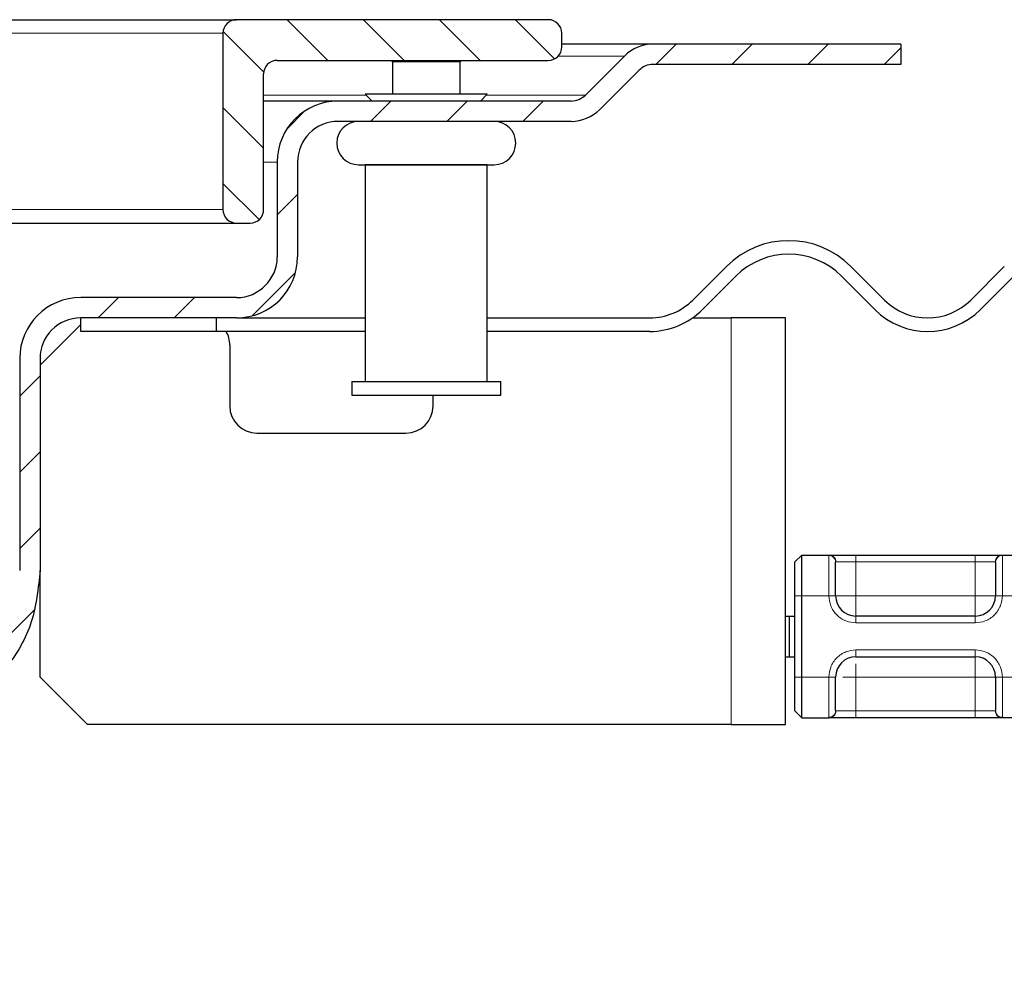
# Model space of a CAD drawing. Units: millimetres. Extents: x 0 to 420, y 0 to 297.
# Drawn here: x 362 to 376, y 236 to 251 of the extents above; entities that cross this region are included whole.
import ezdxf

# ---------------------------------------------------------------- set-up
doc = ezdxf.new("R2010")
doc.units = ezdxf.units.MM

msp = doc.modelspace()

# ---------------------------------------------------------------- hatches: boundary and pattern name
at = {"linetype": 'Continuous', "lineweight": 18}
h = msp.add_hatch(dxfattribs=at)
h.set_pattern_fill('ANSI31', scale=0.25, angle=90, style=0)
edge = h.paths.add_edge_path(flags=0)
edge.add_line((365.5545, 249.9676), (369.5545, 249.9676))
edge.add_arc((369.5545, 250.1676), 0.2, 270, 360)
edge.add_line((369.7545, 250.1676), (369.7545, 250.3676))
edge.add_arc((369.5545, 250.3676), 0.2, 0, 90)
edge.add_line((369.5545, 250.5676), (364.9545, 250.5676))
edge.add_arc((364.9545, 250.3676), 0.2, 90, 180)
edge.add_line((364.7545, 250.3676), (364.7545, 247.7676))
edge.add_arc((364.9545, 247.7676), 0.2, 180, 270)
edge.add_line((364.9545, 247.5676), (365.1545, 247.5676))
edge.add_arc((365.1545, 247.7676), 0.2, 270, 360)
edge.add_line((365.3545, 247.7676), (365.3545, 249.7676))
edge.add_arc((365.5545, 249.7676), 0.2, 90, 180, ccw=False)
h = msp.add_hatch(dxfattribs=at)
h.set_pattern_fill('ANSI31', scale=0.25, style=0)
edge = h.paths.add_edge_path(flags=0)
edge.add_arc((369.8903, 249.6676), 0.3, 270, 315, ccw=False)
edge.add_line((369.8903, 249.3676), (366.4545, 249.3676))
edge.add_arc((366.4545, 248.4676), 0.9, 90, 180)
edge.add_line((365.5545, 248.4676), (365.5545, 247.0676))
edge.add_arc((364.9545, 247.0676), 0.6, 270, 360, ccw=False)
edge.add_line((364.9545, 246.4676), (362.6545, 246.4676))
edge.add_arc((362.6545, 245.5676), 0.9, 90, 180)
edge.add_line((361.7545, 245.5676), (361.7545, 242.4414))
edge.add_spline(control_points=[(361.7545, 242.4414), (361.7545, 242.2176), (361.7159, 241.9906), (361.6418, 241.7794), (361.5677, 241.5682), (361.4561, 241.3668), (361.3163, 241.192), (361.1764, 241.0172), (361.0045, 240.8642), (360.8147, 240.7455), (360.6249, 240.6269), (360.412, 240.5393), (360.1936, 240.4902), (360.1065, 240.4706), (360.0178, 240.4568), (359.9289, 240.449)], knot_values=[0, 0, 0, 0, 0.0033577, 0.0033577, 0.0033577, 0.0067154, 0.0067154, 0.0067154, 0.0100731, 0.0100731, 0.0100731, 0.0134309, 0.0134309, 0.0134309, 0.0147543, 0.0147543, 0.0147543, 0.0147543], weights=[1, 1, 1, 1, 1, 1, 1, 1, 1, 1, 1, 1, 1, 1, 1, 1], degree=3, periodic=0)
edge.add_line((359.9289, 240.449), (354.7759, 239.9982))
edge.add_spline(control_points=[(354.7759, 239.9982), (354.7369, 239.9948), (354.6981, 239.9888), (354.6599, 239.9802), (354.564, 239.9588), (354.4703, 239.9212), (354.3862, 239.8702), (354.2977, 239.8165), (354.2176, 239.7459), (354.1533, 239.6649), (354.0905, 239.5859), (354.0405, 239.4952), (354.0067, 239.4001), (353.9728, 239.3049), (353.9544, 239.2026), (353.9544, 239.1015)], knot_values=[0.000043, 0.000043, 0.000043, 0.000043, 0.0006297, 0.0006297, 0.0006297, 0.0021209, 0.0021209, 0.0021209, 0.0036943, 0.0036943, 0.0036943, 0.0052245, 0.0052245, 0.0052245, 0.0067584, 0.0067584, 0.0067584, 0.0067584], weights=[1, 1, 1, 1, 1, 1, 1, 1, 1, 1, 1, 1, 1, 1, 1, 1], degree=3, periodic=0)
edge.add_line((353.9544, 239.1015), (353.9544, 238.8076))
edge.add_spline(control_points=[(353.9544, 238.8076), (353.9544, 238.7855), (353.9519, 238.7633), (353.9471, 238.7418), (353.9397, 238.709), (353.9266, 238.6771), (353.9088, 238.6486), (353.891, 238.6201), (353.868, 238.5944), (353.8418, 238.5734), (353.8156, 238.5524), (353.7854, 238.5357), (353.7537, 238.5245), (353.722, 238.5134), (353.688, 238.5076), (353.6544, 238.5076)], knot_values=[0, 0, 0, 0, 0.0003313, 0.0003313, 0.0003313, 0.0008391, 0.0008391, 0.0008391, 0.0013469, 0.0013469, 0.0013469, 0.0018547, 0.0018547, 0.0018547, 0.0023625, 0.0023625, 0.0023625, 0.0023625], weights=[1, 1, 1, 1, 1, 1, 1, 1, 1, 1, 1, 1, 1, 1, 1, 1], degree=3, periodic=0)
edge.add_line((353.6544, 238.5076), (352.5544, 238.5076))
edge.add_spline(control_points=[(352.5544, 238.5076), (352.4536, 238.5076), (352.3515, 238.4902), (352.2565, 238.4569), (352.1614, 238.4236), (352.0708, 238.3733), (351.9921, 238.3104), (351.9135, 238.2475), (351.8446, 238.1701), (351.7912, 238.0847), (351.7378, 237.9993), (351.6984, 237.9035), (351.6763, 237.8052), (351.6618, 237.7405), (351.6544, 237.6739), (351.6544, 237.6076)], knot_values=[0, 0, 0, 0, 0.001511, 0.001511, 0.001511, 0.003022, 0.003022, 0.003022, 0.004533, 0.004533, 0.004533, 0.006044, 0.006044, 0.006044, 0.0070298, 0.0070298, 0.0070298, 0.0070298], weights=[1, 1, 1, 1, 1, 1, 1, 1, 1, 1, 1, 1, 1, 1, 1, 1], degree=3, periodic=0)
edge.add_line((351.6544, 237.6076), (351.6544, 236.4076))
edge.add_line((351.6544, 236.4076), (351.9544, 236.4076))
edge.add_line((351.9544, 236.4076), (351.9544, 237.8076))
edge.add_spline(control_points=[(351.9544, 237.8076), (351.9544, 237.8371), (351.9577, 237.8667), (351.9641, 237.8954), (351.9739, 237.9391), (351.9915, 237.9817), (352.0152, 238.0197), (352.0389, 238.0576), (352.0695, 238.092), (352.1045, 238.12), (352.1394, 238.1479), (352.1797, 238.1703), (352.222, 238.1851), (352.2642, 238.1999), (352.3096, 238.2076), (352.3544, 238.2076)], knot_values=[0, 0, 0, 0, 0.0004417, 0.0004417, 0.0004417, 0.0011188, 0.0011188, 0.0011188, 0.0017958, 0.0017958, 0.0017958, 0.0024729, 0.0024729, 0.0024729, 0.0031499, 0.0031499, 0.0031499, 0.0031499], weights=[1, 1, 1, 1, 1, 1, 1, 1, 1, 1, 1, 1, 1, 1, 1, 1], degree=3, periodic=0)
edge.add_line((352.3544, 238.2076), (353.6544, 238.2076))
edge.add_spline(control_points=[(353.6544, 238.2076), (353.7215, 238.2076), (353.7896, 238.2192), (353.853, 238.2415), (353.9164, 238.2637), (353.9768, 238.2972), (354.0292, 238.3391), (354.0816, 238.3811), (354.1276, 238.4327), (354.1632, 238.4896), (354.1988, 238.5465), (354.225, 238.6104), (354.2398, 238.6759), (354.2495, 238.719), (354.2544, 238.7635), (354.2544, 238.8076)], knot_values=[0, 0, 0, 0, 0.0010073, 0.0010073, 0.0010073, 0.0020147, 0.0020147, 0.0020147, 0.003022, 0.003022, 0.003022, 0.0040293, 0.0040293, 0.0040293, 0.0046865, 0.0046865, 0.0046865, 0.0046865], weights=[1, 1, 1, 1, 1, 1, 1, 1, 1, 1, 1, 1, 1, 1, 1, 1], degree=3, periodic=0)
edge.add_line((354.2544, 238.8076), (354.2544, 239.2848))
edge.add_spline(control_points=[(354.2544, 239.2848), (354.2544, 239.3294), (354.2622, 239.3745), (354.2768, 239.4166), (354.2919, 239.4599), (354.3147, 239.5012), (354.3437, 239.5367), (354.3716, 239.5709), (354.4058, 239.6006), (354.4434, 239.6239), (354.4816, 239.6477), (354.5244, 239.6654), (354.5684, 239.6753), (354.5852, 239.6791), (354.6023, 239.6818), (354.6195, 239.6833)], knot_values=[0.0000177, 0.0000177, 0.0000177, 0.0000177, 0.0006862, 0.0006862, 0.0006862, 0.0013737, 0.0013737, 0.0013737, 0.0020352, 0.0020352, 0.0020352, 0.0027103, 0.0027103, 0.0027103, 0.0029659, 0.0029659, 0.0029659, 0.0029659], weights=[1, 1, 1, 1, 1, 1, 1, 1, 1, 1, 1, 1, 1, 1, 1, 1], degree=3, periodic=0)
edge.add_line((354.6195, 239.6833), (359.955, 240.1501))
edge.add_spline(control_points=[(359.955, 240.1501), (360.0593, 240.1592), (360.1633, 240.1758), (360.2654, 240.1994), (360.5142, 240.2567), (360.7566, 240.3572), (360.9734, 240.4922), (361.1922, 240.6284), (361.3903, 240.8046), (361.5511, 241.0061), (361.7115, 241.207), (361.8398, 241.4383), (361.9248, 241.6809), (362.0098, 241.9236), (362.0545, 242.1843), (362.0545, 242.4414)], knot_values=[0, 0, 0, 0, 0.0015712, 0.0015712, 0.0015712, 0.005446, 0.005446, 0.005446, 0.0093594, 0.0093594, 0.0093594, 0.0132626, 0.0132626, 0.0132626, 0.0171653, 0.0171653, 0.0171653, 0.0171653], weights=[1, 1, 1, 1, 1, 1, 1, 1, 1, 1, 1, 1, 1, 1, 1, 1], degree=3, periodic=0)
edge.add_line((362.0545, 242.4414), (362.0545, 245.5676))
edge.add_arc((362.6545, 245.5676), 0.6, 90, 180, ccw=False)
edge.add_line((362.6545, 246.1676), (364.9545, 246.1676))
edge.add_arc((364.9545, 247.0676), 0.9, 270, 360)
edge.add_line((365.8545, 247.0676), (365.8545, 248.4676))
edge.add_arc((366.4545, 248.4676), 0.6, 90, 180, ccw=False)
edge.add_line((366.4545, 249.0676), (369.8903, 249.0676))
edge.add_arc((369.8903, 249.6676), 0.6, 270, 315)
edge.add_line((370.3145, 249.2434), (370.8909, 249.8198))
edge.add_arc((371.1031, 249.6076), 0.3, 90, 135, ccw=False)
edge.add_line((371.1031, 249.9076), (374.7545, 249.9076))
edge.add_line((374.7545, 249.9076), (374.7545, 250.2076))
edge.add_line((374.7545, 250.2076), (371.1031, 250.2076))
edge.add_arc((371.1031, 249.6076), 0.6, 90, 135)
edge.add_line((370.6788, 250.0319), (370.1024, 249.4555))

# ---------------------------------------------------------------- linework, layer by layer
at = {"color": 7, "linetype": 'Continuous', "lineweight": 25}
for p, q in [((310.5545, 250.5676), (364.9545, 250.5676)), ((369.5545, 250.5676), (364.9545, 250.5676)), ((364.7545, 250.3676), (364.7545, 247.7676)), ((369.7545, 250.1676), (369.7545, 250.3676)), ((371.1031, 250.2076), (369.7545, 250.2076)), ((374.7545, 250.2076), (371.1031, 250.2076)), ((374.7545, 250.2076), (374.7545, 249.9076)), ((365.5545, 249.9676), (369.5545, 249.9676)), ((367.2345, 249.9676), (367.2545, 249.9476)), ((367.2545, 249.9476), (367.2545, 249.4677)), ((368.2545, 249.9476), (367.2545, 249.9476)), ((368.2545, 249.9476), (368.2745, 249.9676)), ((368.2545, 249.4677), (368.2545, 249.9476)), ((370.6788, 250.0319), (370.1024, 249.4555)), ((374.7545, 249.9076), (371.1031, 249.9076)), ((365.3545, 247.7676), (365.3545, 249.7676)), ((370.8909, 249.8198), (370.3145, 249.2434)), ((366.8546, 249.4677), (366.9546, 249.3677)), ((368.6546, 249.4677), (366.8546, 249.4677)), ((368.5546, 249.3677), (368.6546, 249.4677)), ((366.4545, 249.3676), (365.3545, 249.3676)), ((369.8903, 249.3676), (366.4545, 249.3676)), ((366.9546, 249.3677), (366.9546, 249.3676)), ((368.5546, 249.3677), (366.9546, 249.3677)), ((368.5546, 249.3676), (368.5546, 249.3677)), ((369.8903, 249.0676), (366.4545, 249.0676)), ((365.5545, 248.4676), (365.5545, 247.0676)), ((365.8545, 248.4676), (365.8545, 247.0676)), ((366.8545, 248.4276), (366.8545, 245.2276)), ((368.6545, 248.4276), (366.8545, 248.4276)), ((366.9546, 248.4277), (366.9546, 248.4276)), ((368.5546, 248.4276), (368.5546, 248.4277)), ((368.6545, 245.2276), (368.6545, 248.4276)), ((310.5545, 247.5676), (364.9545, 247.5676)), ((364.9545, 247.5676), (365.1545, 247.5676)), ((371.6873, 246.4312), (372.1823, 246.9262)), ((374.0207, 246.9262), (374.5157, 246.4312)), ((375.7885, 246.4312), (376.2835, 246.9262)), ((372.3237, 246.7848), (371.8287, 246.2898)), ((374.3743, 246.2898), (373.8793, 246.7848)), ((376.4249, 246.7848), (375.9299, 246.2898)), ((364.9545, 246.4676), (362.6545, 246.4676)), ((364.9545, 246.1676), (362.6545, 246.1676)), ((362.6545, 245.9676), (362.6545, 246.1676)), ((364.6545, 246.1676), (364.6545, 245.9676)), ((364.9545, 246.1676), (366.8545, 246.1676)), ((368.6545, 246.1676), (371.0509, 246.1676)), ((371.6833, 246.1676), (372.2545, 246.1676)), ((373.0545, 246.1676), (372.2545, 246.1676)), ((373.0545, 240.1676), (373.0545, 246.1676)), ((362.0545, 245.4676), (362.6545, 246.0676)), ((364.6545, 245.9676), (362.6545, 245.9676)), ((366.8545, 245.9676), (364.6545, 245.9676)), ((371.0509, 245.9676), (368.6545, 245.9676)), ((364.8545, 245.7676), (364.8545, 244.8676)), ((361.7545, 245.5676), (361.7545, 242.4414)), ((362.0545, 245.5676), (362.0545, 242.4414)), ((366.6545, 245.2276), (366.6545, 245.0276)), ((366.6545, 245.2276), (368.8545, 245.2276)), ((368.8545, 245.0276), (368.8545, 245.2276)), ((366.6545, 245.0276), (368.8545, 245.0276)), ((367.8545, 244.8676), (367.8545, 245.0276)), ((365.2545, 244.4676), (367.4545, 244.4676)), ((373.1945, 242.5676), (373.2945, 242.6676)), ((373.2945, 242.0676), (373.2945, 242.6676)), ((373.2945, 242.6676), (373.7007, 242.6676)), ((374.0945, 242.6676), (375.8545, 242.6676)), ((376.2484, 242.6676), (376.6607, 242.6676)), ((373.1945, 242.0676), (373.1945, 242.5676)), ((362.0545, 240.8676), (362.0545, 242.4414)), ((373.1945, 240.8676), (373.1945, 242.0676)), ((373.2945, 240.8676), (373.2945, 242.0676)), ((373.0545, 241.7676), (373.1147, 241.7676)), ((373.1147, 241.1676), (373.1147, 241.7676)), ((373.1147, 241.7676), (373.1945, 241.7676)), ((375.8545, 241.7676), (374.0945, 241.7676)), ((373.0545, 241.1676), (373.1147, 241.1676)), ((373.1147, 241.1676), (373.1945, 241.1676)), ((374.0945, 241.1676), (375.8545, 241.1676)), ((362.7545, 240.1676), (362.0545, 240.8676)), ((373.1945, 240.3676), (373.1945, 240.8676)), ((373.2945, 240.2676), (373.2945, 240.8676)), ((373.1945, 240.3676), (373.2945, 240.2676)), ((372.2545, 240.1676), (362.7545, 240.1676)), ((372.2545, 240.1676), (373.0545, 240.1676)), ((373.2945, 240.2676), (373.7007, 240.2676)), ((375.8545, 240.2676), (374.0945, 240.2676)), ((376.6607, 240.2676), (376.2484, 240.2676))]:
    msp.add_line(p, q, dxfattribs=at)
at = {"color": 8, "linetype": 'Continuous', "lineweight": 18}
for p, q in [((310.7545, 250.3676), (364.7545, 250.3676)), ((370.6788, 250.0319), (369.7014, 250.0319)), ((365.3545, 249.4555), (366.8668, 249.4555)), ((368.6424, 249.4555), (370.1024, 249.4555)), ((365.5545, 248.4676), (365.3545, 248.4676)), ((310.7545, 247.7676), (364.7545, 247.7676)), ((372.2545, 246.1676), (372.2545, 240.1676)), ((373.6945, 242.6618), (373.7007, 242.6676)), ((373.6945, 242.0676), (373.6945, 242.6618)), ((374.0945, 242.6676), (374.0945, 242.5676)), ((375.8545, 242.6676), (375.8545, 242.5676)), ((376.2484, 242.6676), (376.2545, 242.6618)), ((376.2545, 242.6618), (376.2545, 242.0676)), ((373.7991, 242.5676), (373.7945, 242.5627)), ((373.7991, 242.5676), (374.0945, 242.5676)), ((374.0945, 242.5676), (374.0945, 242.0676)), ((374.0945, 242.5676), (375.8545, 242.5676)), ((375.8545, 242.5676), (376.1499, 242.5676)), ((375.8545, 242.0676), (375.8545, 242.5676)), ((376.1545, 242.5627), (376.1499, 242.5676)), ((373.1945, 242.0676), (373.2945, 242.0676)), ((373.2945, 242.0676), (373.6945, 242.0676)), ((373.6945, 242.0676), (373.7945, 242.0676)), ((374.0945, 242.0676), (375.8545, 242.0676)), ((376.2545, 242.0676), (376.1545, 242.0676)), ((376.6545, 242.0676), (376.2545, 242.0676)), ((374.0945, 241.6676), (374.0945, 241.7676)), ((375.8545, 241.6676), (375.8545, 241.7676)), ((375.8545, 241.6676), (374.0945, 241.6676)), ((374.0945, 241.2676), (375.8545, 241.2676)), ((374.0945, 241.2676), (374.0945, 241.1676)), ((375.8545, 241.2676), (375.8545, 241.1676)), ((373.1945, 240.8676), (373.2945, 240.8676)), ((373.2945, 240.8676), (373.6945, 240.8676)), ((373.6945, 240.2735), (373.6945, 240.8676)), ((373.6945, 240.8676), (373.7945, 240.8676)), ((374.0945, 240.8676), (374.0945, 240.3676)), ((375.8545, 240.8676), (374.0945, 240.8676)), ((375.8545, 240.3676), (375.8545, 240.8676)), ((376.1545, 240.8676), (376.2545, 240.8676)), ((376.2545, 240.8676), (376.6545, 240.8676)), ((376.2545, 240.8676), (376.2545, 240.2735)), ((373.7991, 240.3676), (373.7945, 240.3725)), ((374.0945, 240.3676), (373.7991, 240.3676)), ((374.0945, 240.2676), (374.0945, 240.3676)), ((375.8545, 240.3676), (374.0945, 240.3676)), ((376.1499, 240.3676), (375.8545, 240.3676)), ((375.8545, 240.2676), (375.8545, 240.3676)), ((376.1499, 240.3676), (376.1545, 240.3725)), ((373.7007, 240.2676), (373.6945, 240.2735)), ((376.2545, 240.2735), (376.2484, 240.2676))]:
    msp.add_line(p, q, dxfattribs=at)
at = {"color": 7, "linetype": 'Continuous', "lineweight": 25}
for centre, radius, start, end in [((364.9545, 250.3676), 0.2, 90, 180), ((369.5545, 250.3676), 0.2, 0, 90), ((371.1031, 249.6076), 0.6, 90, 135), ((369.5545, 250.1676), 0.2, 270, 0), ((365.5545, 249.7676), 0.2, 90, 180), ((371.1031, 249.6076), 0.3, 90, 135), ((366.4545, 248.4676), 0.9, 90, 180), ((369.8903, 249.6676), 0.3, 270, 315), ((369.8903, 249.6676), 0.6, 270, 315), ((366.4545, 248.4676), 0.6, 90, 180), ((366.7546, 248.7477), 0.32, 90, 270), ((368.7546, 248.7477), 0.32, 270, 90), ((364.9545, 247.7676), 0.2, 180, 270), ((365.1545, 247.7676), 0.2, 270, 0), ((373.1015, 246.007), 1.3, 45, 135), ((364.9545, 247.0676), 0.9, 270, 0), ((364.9545, 247.0676), 0.6, 270, 0), ((373.1015, 246.007), 1.1, 45, 135), ((362.6545, 245.5676), 0.9, 90, 180), ((371.0509, 247.0676), 0.9, 270, 315), ((375.1521, 247.0676), 0.9, 225, 315), ((371.0509, 247.0676), 1.1, 270, 315), ((375.1521, 247.0676), 1.1, 225, 315), ((362.6545, 245.5676), 0.6, 90, 180), ((364.4545, 245.7676), 0.4, 0, 30), ((365.2545, 244.8676), 0.4, 180, 270), ((367.4545, 244.8676), 0.4, 270, 0), ((374.0945, 242.0676), 0.3, 180, 270), ((375.8545, 242.0676), 0.3, 270, 0), ((374.0945, 240.8676), 0.3, 90, 180), ((375.8545, 240.8676), 0.3, 0, 90)]:
    msp.add_arc(centre, radius, start, end, dxfattribs=at)
for points, knots in [([(366.7546, 248.4277), (366.7679, 248.4277), (366.7885, 248.4277), (366.9132, 248.4277), (367.0423, 248.4277), (367.2025, 248.4277), (367.4353, 248.4277), (367.7546, 248.4277), (368.0739, 248.4277), (368.3067, 248.4277), (368.4669, 248.4277), (368.596, 248.4277), (368.7207, 248.4277), (368.7412, 248.4277), (368.7546, 248.4277)], [0, 0, 0, 0, 0.1197284, 0.1841803, 0.25, 0.3158197, 0.3802716, 0.5, 0.6197284, 0.6841803, 0.75, 0.8158197, 0.8802716, 1, 1, 1, 1]), ([(373.7007, 242.6676), (373.7129, 242.6676), (373.7382, 242.6676), (373.8325, 242.6676), (373.9564, 242.6676), (374.0494, 242.6676), (374.0945, 242.6676)], [0, 0, 0, 0, 0.24223547, 0.5, 0.75776453, 1, 1, 1, 1]), ([(375.8545, 242.6676), (375.8996, 242.6676), (375.9927, 242.6676), (376.1166, 242.6676), (376.2109, 242.6676), (376.2362, 242.6676), (376.2484, 242.6676)], [0, 0, 0, 0, 0.2422355, 0.5, 0.7577645, 1, 1, 1, 1]), ([(373.7945, 242.0676), (373.7945, 242.1253), (373.7945, 242.2446), (373.7945, 242.4024), (373.7945, 242.5204), (373.7945, 242.5489), (373.7945, 242.5627)], [0, 0, 0, 0, 0.2418289, 0.5, 0.7581711, 1, 1, 1, 1]), ([(376.1545, 242.5627), (376.1545, 242.5489), (376.1545, 242.5204), (376.1545, 242.4024), (376.1545, 242.2446), (376.1545, 242.1253), (376.1545, 242.0676)], [0, 0, 0, 0, 0.2418289, 0.5, 0.7581711, 1, 1, 1, 1]), ([(362.0545, 242.4414), (362.029, 242.1831), (361.9779, 241.6666), (361.5821, 240.9774), (360.9994, 240.4584), (360.4163, 240.2108), (360.0589, 240.1638), (359.955, 240.1501)], [0, 0, 0, 0, 0.2271355, 0.4542623, 0.6818958, 0.9074815, 1, 1, 1, 1]), ([(373.7945, 240.3725), (373.7945, 240.3863), (373.7945, 240.4149), (373.7945, 240.5329), (373.7945, 240.6906), (373.7945, 240.8099), (373.7945, 240.8676)], [0, 0, 0, 0, 0.24182894, 0.5, 0.75817106, 1, 1, 1, 1]), ([(376.1545, 240.8676), (376.1545, 240.8099), (376.1545, 240.6906), (376.1545, 240.5329), (376.1545, 240.4149), (376.1545, 240.3863), (376.1545, 240.3725)], [0, 0, 0, 0, 0.2418289, 0.5, 0.7581711, 1, 1, 1, 1]), ([(374.0945, 240.2676), (374.0494, 240.2676), (373.9564, 240.2676), (373.8325, 240.2676), (373.7382, 240.2676), (373.7129, 240.2676), (373.7007, 240.2676)], [0, 0, 0, 0, 0.2422355, 0.5, 0.7577645, 1, 1, 1, 1]), ([(376.2484, 240.2676), (376.2362, 240.2676), (376.2109, 240.2676), (376.1166, 240.2676), (375.9927, 240.2676), (375.8996, 240.2676), (375.8545, 240.2676)], [0, 0, 0, 0, 0.2422355, 0.5, 0.7577645, 1, 1, 1, 1])]:
    msp.add_open_spline(points, degree=3, knots=knots, dxfattribs=at)
at = {"color": 8, "linetype": 'Continuous', "lineweight": 18}
for points in [[(373.7945, 242.5627), (373.793, 242.5757), (373.79, 242.6017), (373.7669, 242.6344), (373.7339, 242.6573), (373.7076, 242.6603), (373.6945, 242.6618)], [(373.7007, 242.6676), (373.7136, 242.6661), (373.7394, 242.6631), (373.7719, 242.64), (373.7947, 242.6069), (373.7977, 242.5807), (373.7991, 242.5676)], [(376.1499, 242.5676), (376.1514, 242.5807), (376.1544, 242.6069), (376.1772, 242.64), (376.2097, 242.6631), (376.2355, 242.6661), (376.2484, 242.6676)], [(376.2545, 242.6618), (376.2414, 242.6603), (376.2152, 242.6573), (376.1822, 242.6344), (376.1591, 242.6017), (376.156, 242.5757), (376.1545, 242.5627)], [(374.0945, 242.0676), (374.0552, 242.0676), (373.9766, 242.0676), (373.8774, 242.0676), (373.8081, 242.0676), (373.7991, 242.0676), (373.7945, 242.0676)], [(374.0945, 241.7676), (374.0945, 241.7721), (374.0945, 241.7812), (374.0945, 241.8505), (374.0945, 241.9497), (374.0945, 242.0283), (374.0945, 242.0676)], [(376.1545, 242.0676), (376.15, 242.0676), (376.141, 242.0676), (376.0716, 242.0676), (375.9725, 242.0676), (375.8939, 242.0676), (375.8545, 242.0676)], [(375.8545, 241.7676), (375.8545, 241.7721), (375.8545, 241.7812), (375.8545, 241.8505), (375.8545, 241.9497), (375.8545, 242.0283), (375.8545, 242.0676)], [(375.8545, 240.8676), (375.8545, 240.9069), (375.8545, 240.9856), (375.8545, 241.0847), (375.8545, 241.1541), (375.8545, 241.1631), (375.8545, 241.1676)], [(375.8545, 240.8676), (375.8939, 240.8676), (375.9725, 240.8676), (376.0716, 240.8676), (376.141, 240.8676), (376.15, 240.8676), (376.1545, 240.8676)], [(373.6945, 240.2735), (373.7076, 240.275), (373.7339, 240.278), (373.7669, 240.3009), (373.79, 240.3336), (373.793, 240.3595), (373.7945, 240.3725)], [(373.7991, 240.3676), (373.7977, 240.3545), (373.7947, 240.3283), (373.7719, 240.2953), (373.7394, 240.2721), (373.7136, 240.2691), (373.7007, 240.2676)], [(376.2484, 240.2676), (376.2355, 240.2691), (376.2097, 240.2721), (376.1772, 240.2953), (376.1544, 240.3283), (376.1514, 240.3545), (376.1499, 240.3676)], [(376.1545, 240.3725), (376.156, 240.3595), (376.1591, 240.3336), (376.1822, 240.3009), (376.2152, 240.278), (376.2414, 240.275), (376.2545, 240.2735)]]:
    msp.add_open_spline(points, degree=3, dxfattribs=at)
for points, knots in [([(374.0945, 241.6676), (374.0442, 241.673), (373.9666, 241.6813), (373.8734, 241.7311), (373.8097, 241.7828), (373.758, 241.8464), (373.7082, 241.9396), (373.6999, 242.0173), (373.6945, 242.0676)], [0, 0, 0, 0, 0.2394429, 0.3696359, 0.4999999, 0.6301929, 0.7605571, 1, 1, 1, 1]), ([(376.2545, 242.0676), (376.2492, 242.0173), (376.2409, 241.9397), (376.1911, 241.8465), (376.1394, 241.7828), (376.0757, 241.7311), (375.9825, 241.6813), (375.9048, 241.673), (375.8545, 241.6676)], [0, 0, 0, 0, 0.2394429, 0.3696359, 0.4999999, 0.6301929, 0.7605571, 1, 1, 1, 1]), ([(373.6945, 240.8676), (373.6999, 240.9179), (373.7082, 240.9956), (373.758, 241.0888), (373.8097, 241.1524), (373.8733, 241.2042), (373.9666, 241.254), (374.0442, 241.2623), (374.0945, 241.2676)], [0, 0, 0, 0, 0.2394429, 0.3696359, 0.4999999, 0.6301929, 0.7605571, 1, 1, 1, 1]), ([(375.8545, 241.2676), (375.9048, 241.2623), (375.9825, 241.254), (376.0757, 241.2042), (376.1394, 241.1525), (376.1911, 241.0888), (376.2409, 240.9956), (376.2492, 240.9179), (376.2545, 240.8676)], [0, 0, 0, 0, 0.2394429, 0.3696359, 0.4999999, 0.6301929, 0.7605571, 1, 1, 1, 1]), ([(374.0945, 240.8676), (374.0945, 240.9075), (374.0945, 240.9803), (374.0945, 241.0372), (374.0945, 241.0629)], [0, 0, 0, 0, 0.5473852, 1, 1, 1, 1]), ([(373.8994, 240.8676), (373.9251, 240.8676), (373.9819, 240.8676), (374.0547, 240.8676), (374.0945, 240.8676)], [0, 0, 0, 0, 0.4522476, 1, 1, 1, 1])]:
    msp.add_open_spline(points, degree=3, knots=knots, dxfattribs=at)

doc.saveas('drawing.dxf')
